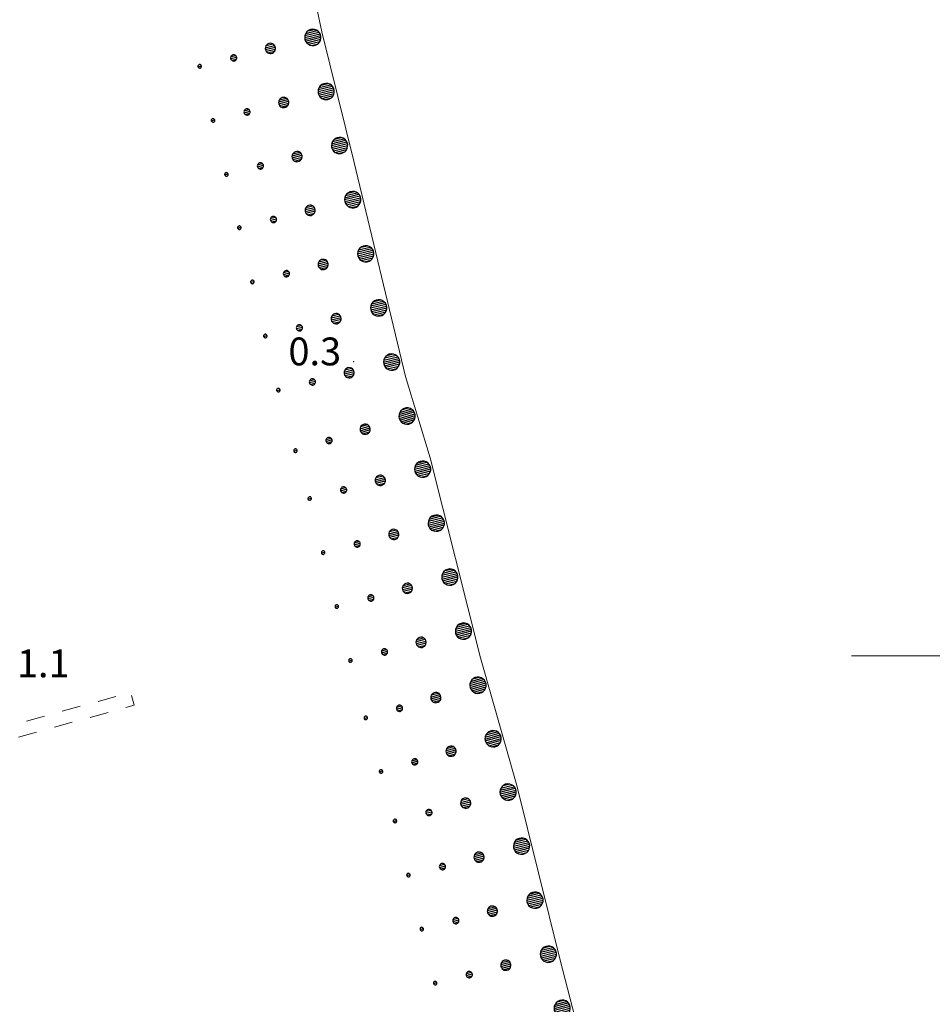
# Model space of a CAD drawing. Extents: x 2428774 to 2430554, y 4754595 to 4755811.
# Drawn here: x 2429300 to 2429399, y 4755562 to 4755669 of the extents above; entities that cross this region are included whole.
import ezdxf

# ---------------------------------------------------------------- set-up
doc = ezdxf.new("R2010")
doc.units = 0
doc.header["$LTSCALE"] = 2
doc.header["$MEASUREMENT"] = 0
doc.linetypes.add('MARCIAP', pattern=[2, 1, -1])
for name, color, linetype in [('020501', 2, 'Continuous'), ('020507', 1, 'Continuous'), ('050413', 1, 'MARCIAP'), ('080203', 3, 'Continuous'), ('CORNICE', 7, 'Continuous'), ('V0252', 6, 'Continuous')]:
    doc.layers.add(name, color=color, linetype=linetype)
doc.styles.add('Style07', font='Arial', dxfattribs={"height": 0.2})

# ---------------------------------------------------------------- blocks, each defined once
blk = doc.blocks.new('SABBIA')
for p, q in [((0.027, 0.162), (0, 0.055)), ((0, 0.055), (0, -0.055)), ((0.864, 0.098), (0.011, 0.098)), ((0.081, 0.259), (0.027, 0.162)), ((0.827, 0.198), (0.048, 0.198)), ((0.156, 0.339), (0.081, 0.259)), ((0.757, 0.298), (0.118, 0.298)), ((0.249, 0.398), (0.156, 0.339)), ((0.354, 0.432), (0.249, 0.398)), ((0.615, 0.398), (0.249, 0.398)), ((0.464, 0.439), (0.354, 0.432)), ((0.573, 0.418), (0.464, 0.439)), ((0.672, 0.372), (0.573, 0.418)), ((0.757, 0.301), (0.672, 0.372)), ((0.822, 0.212), (0.757, 0.301)), ((0.863, 0.109), (0.822, 0.212)), ((0.877, 0), (0.863, 0.109)), ((0.863, -0.109), (0.877, 0)), ((2.545, 0.126), (2.528, 0.059)), ((2.528, 0.059), (2.528, -0.011)), ((3.078, 0.022), (2.528, 0.022)), ((2.578, 0.186), (2.545, 0.126)), ((3.057, 0.122), (2.545, 0.122)), ((2.626, 0.237), (2.578, 0.186)), ((3.003, 0.222), (2.612, 0.222)), ((2.684, 0.274), (2.626, 0.237)), ((2.75, 0.295), (2.684, 0.274)), ((2.819, 0.299), (2.75, 0.295)), ((2.887, 0.287), (2.819, 0.299)), ((2.949, 0.257), (2.887, 0.287)), ((3.003, 0.213), (2.949, 0.257)), ((3.043, 0.157), (3.003, 0.213)), ((3.069, 0.093), (3.043, 0.157)), ((3.078, 0.024), (3.069, 0.093)), ((3.069, -0.045), (3.078, 0.024)), ((4.685, 0.105), (4.674, 0.064)), ((4.674, 0.064), (4.674, 0.022)), ((5.011, 0.041), (4.674, 0.041)), ((4.674, 0.022), (4.685, -0.019)), ((4.705, 0.142), (4.685, 0.105)), ((4.734, 0.173), (4.705, 0.142)), ((4.977, 0.141), (4.705, 0.141)), ((4.77, 0.196), (4.734, 0.173)), ((4.81, 0.209), (4.77, 0.196)), ((4.852, 0.212), (4.81, 0.209)), ((4.894, 0.204), (4.852, 0.212)), ((4.932, 0.186), (4.894, 0.204)), ((4.965, 0.159), (4.932, 0.186)), ((4.99, 0.124), (4.965, 0.159)), ((5.005, 0.085), (4.99, 0.124)), ((4.99, -0.038), (5.005, 0.001)), ((5.011, 0.043), (5.005, 0.085)), ((5.005, 0.001), (5.011, 0.043)), ((6.827, 0.041), (6.636, 0.041)), ((6.643, 0.078), (6.637, 0.054)), ((6.637, 0.054), (6.637, 0.032)), ((6.637, 0.032), (6.643, 0.008)), ((6.654, 0.099), (6.643, 0.078)), ((6.643, 0.008), (6.654, -0.013)), ((6.671, 0.117), (6.654, 0.099)), ((6.691, 0.13), (6.671, 0.117)), ((6.714, 0.137), (6.691, 0.13)), ((6.737, 0.139), (6.714, 0.137)), ((6.761, 0.134), (6.737, 0.139)), ((6.782, 0.124), (6.761, 0.134)), ((6.801, 0.109), (6.782, 0.124)), ((6.815, 0.089), (6.801, 0.109)), ((6.823, 0.067), (6.815, 0.089)), ((6.815, -0.003), (6.823, 0.02)), ((6.827, 0.043), (6.823, 0.067)), ((6.823, 0.02), (6.827, 0.043)), ((0.877, -0.002), (-0.003, -0.002)), ((0, -0.055), (0.027, -0.162)), ((0.863, -0.102), (0.012, -0.102)), ((0.027, -0.162), (0.081, -0.259)), ((0.826, -0.202), (0.049, -0.202)), ((0.081, -0.259), (0.156, -0.339)), ((0.757, -0.302), (0.121, -0.302)), ((0.156, -0.339), (0.249, -0.398)), ((0.249, -0.398), (0.354, -0.432)), ((0.609, -0.402), (0.249, -0.402)), ((0.354, -0.432), (0.464, -0.439)), ((0.464, -0.439), (0.573, -0.418)), ((0.573, -0.418), (0.672, -0.372)), ((0.672, -0.372), (0.757, -0.301)), ((0.757, -0.301), (0.822, -0.212)), ((0.822, -0.212), (0.863, -0.109)), ((2.528, -0.011), (2.545, -0.078)), ((2.545, -0.078), (2.578, -0.138)), ((3.056, -0.078), (2.545, -0.078)), ((2.578, -0.138), (2.626, -0.189)), ((2.988, -0.178), (2.615, -0.178)), ((2.626, -0.189), (2.684, -0.226)), ((2.684, -0.226), (2.75, -0.247)), ((2.75, -0.247), (2.819, -0.251)), ((2.819, -0.251), (2.887, -0.239)), ((2.887, -0.239), (2.949, -0.209)), ((2.949, -0.209), (3.003, -0.165)), ((3.003, -0.165), (3.043, -0.109)), ((3.043, -0.109), (3.069, -0.045)), ((4.685, -0.019), (4.705, -0.056)), ((4.705, -0.056), (4.734, -0.087)), ((4.975, -0.059), (4.705, -0.059)), ((4.734, -0.087), (4.77, -0.11)), ((4.77, -0.11), (4.81, -0.123)), ((4.81, -0.123), (4.852, -0.126)), ((4.852, -0.126), (4.894, -0.118)), ((4.894, -0.118), (4.932, -0.1)), ((4.932, -0.1), (4.965, -0.073)), ((4.965, -0.073), (4.99, -0.038)), ((6.654, -0.013), (6.671, -0.03)), ((6.671, -0.03), (6.691, -0.043)), ((6.691, -0.043), (6.714, -0.051)), ((6.714, -0.051), (6.737, -0.052)), ((6.737, -0.052), (6.761, -0.048)), ((6.761, -0.048), (6.782, -0.038)), ((6.782, -0.038), (6.801, -0.023)), ((6.801, -0.023), (6.815, -0.003))]:
    blk.add_line(p, q)

msp = doc.modelspace()

# ---------------------------------------------------------------- linework, layer by layer
at = {"layer": '020501', "linetype": 'Continuous', "lineweight": 0, "flags": 128}
msp.add_lwpolyline([(2429311.04, 4755766.21), (2429311.94, 4755764.17), (2429315.15, 4755754.06), (2429319.44, 4755737.13), (2429321.93, 4755721.83), (2429324.6, 4755701.72), (2429328.38, 4755688.41), (2429332.88, 4755667.21), (2429336.33, 4755653.28), (2429341.9, 4755630.09), (2429344.56, 4755621.33), (2429350.01, 4755599.77), (2429353.91, 4755586.01), (2429358.58, 4755567.19), (2429362.06, 4755553.75)], dxfattribs=at)
at = {"layer": '050413', "linetype": 'MARCIAP', "lineweight": 0, "flags": 128}
msp.add_lwpolyline([(2429272.4, 4755595.16), (2429273.65, 4755590.72), (2429272.65, 4755590.44), (2429274.77, 4755582.98), (2429278.18, 4755583.95), (2429277.47, 4755586.42), (2429312.28, 4755596.06), (2429312.66, 4755594.68), (2429279.09, 4755585.39), (2429279.7, 4755583.16), (2429275.13, 4755581.87), (2429276.7, 4755576.34)], dxfattribs=at)
at = {"layer": '080203', "linetype": 'Continuous', "lineweight": 0}
msp.add_point((2429336.34, 4755631.69), dxfattribs=at)
at = {"layer": 'CORNICE', "linetype": 'Continuous', "lineweight": 0, "flags": 128}
msp.add_lwpolyline([(2429390, 4755600), (2429410, 4755600)], dxfattribs=at)

# ---------------------------------------------------------------- block references
at = {"layer": '020507', "lineweight": 0}
for p, xscale, yscale, zscale, rotation in [((2429332.77, 4755666.83), 2.000000000356392, 2.000000000356392, 2.000000000356392, 193.9053270654617), ((2429334.21, 4755661), 2.000000000356392, 2.000000000356392, 2.000000000356392, 193.9053270654617), ((2429335.65, 4755655.18), 2.000000000356392, 2.000000000356392, 2.000000000356392, 193.9053270654617), ((2429337.07, 4755649.35), 1.999999999551525, 1.999999999551525, 1.999999999551525, 193.5123206833137), ((2429338.47, 4755643.51), 1.999999999551525, 1.999999999551525, 1.999999999551525, 193.5123206833137), ((2429339.87, 4755637.68), 1.999999999551525, 1.999999999551525, 1.999999999551525, 193.5123206833137), ((2429341.27, 4755631.85), 1.999999999551525, 1.999999999551525, 1.999999999551525, 193.5123206833137), ((2429342.91, 4755626.08), 1.999999999881384, 1.999999999881384, 1.999999999881384, 196.864352678722), ((2429344.61, 4755620.32), 1.999999999860331, 1.999999999860331, 1.999999999860331, 194.1794924761798), ((2429346.07, 4755614.5), 1.999999999860331, 1.999999999860331, 1.999999999860331, 194.1794924761798), ((2429347.54, 4755608.69), 1.999999999860331, 1.999999999860331, 1.999999999860331, 194.1794924761798), ((2429349.01, 4755602.87), 1.999999999860331, 1.999999999860331, 1.999999999860331, 194.1794924761798), ((2429350.56, 4755597.07), 1.99999999975895, 1.99999999975895, 1.99999999975895, 195.8494680580335), ((2429352.2, 4755591.3), 1.99999999975895, 1.99999999975895, 1.99999999975895, 195.8494680580335), ((2429353.82, 4755585.53), 1.999999999450011, 1.999999999450011, 1.999999999450011, 193.9356826507139), ((2429355.27, 4755579.7), 1.999999999450011, 1.999999999450011, 1.999999999450011, 193.9356826507139), ((2429356.71, 4755573.88), 1.999999999450011, 1.999999999450011, 1.999999999450011, 193.9356826507139), ((2429358.16, 4755568.06), 1.999999999450011, 1.999999999450011, 1.999999999450011, 193.9356826507139), ((2429359.65, 4755562.24), 2.00000000022978, 2.00000000022978, 2.00000000022978, 194.5139068507052)]:
    msp.add_blockref('SABBIA', p, dxfattribs=dict(at, xscale=xscale, yscale=yscale, zscale=zscale, rotation=rotation))

# ---------------------------------------------------------------- texts
at = {"layer": 'V0252', "linetype": 'Continuous', "style": 'Style07'}
msp.add_text('0.3', height=3, dxfattribs=at).set_placement((2429329.29, 4755631.29))
at = {"layer": 'V0252', "linetype": 'Continuous', "lineweight": 0, "style": 'Style07'}
msp.add_text('1.1', height=3, dxfattribs=at).set_placement((2429300.02, 4755597.68))

doc.saveas('drawing.dxf')
